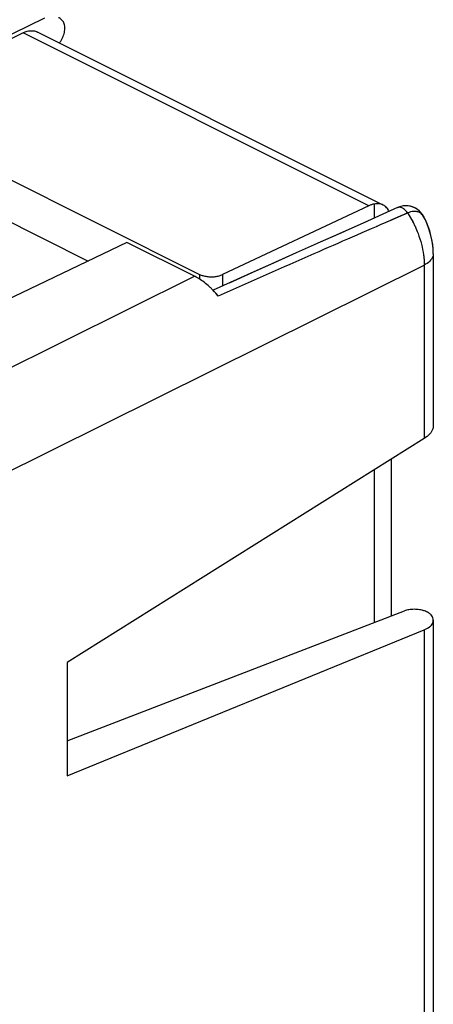
# Model space of a CAD drawing. Units: millimetres. Extents: x -38.7 to 37.6, y -36.8 to 37.3.
# Drawn here: x 25 to 37.6, y -9.9 to 20.2 of the extents above; entities that cross this region are included whole.
import ezdxf

# ---------------------------------------------------------------- set-up
doc = ezdxf.new("R2010")
doc.units = ezdxf.units.MM
doc.header["$LTSCALE"] = 16.335
doc.layers.get('0').update_dxf_attribs({"linetype": 'CONTINUOUS'})

msp = doc.modelspace()

# ---------------------------------------------------------------- linework, layer by layer
at = {"color": 0, "linetype": 'CONTINUOUS'}
for p, q in [((25.71, 20.21), (20.055, 17.455)), ((25.066, 19.768), (20.67, 17.626)), ((35.634, 14.483), (25.066, 19.768)), ((36.068, 14.506), (25.502, 19.789)), ((20.673, 17.281), (30.457, 12.389)), ((21.877, 15.38), (27.045, 12.796)), ((35.634, 14.483), (31.161, 12.38)), ((35.8, 14.537), (35.8, 14.109)), ((36.567, 14.447), (36.512, 14.425)), ((36.512, 14.426), (35.366, 13.916)), ((37.319, 14.135), (37.299, 14.17)), ((35.568, 14.006), (34.726, 13.63)), ((37.522, 13.62), (37.451, 13.838)), ((34.726, 13.63), (34.075, 13.339)), ((37.533, 13.579), (37.494, 13.715)), ((37.572, 13.399), (37.522, 13.62)), ((28.234, 13.365), (23.461, 11.081)), ((30.306, 12.33), (28.234, 13.365)), ((37.6, 13.166), (37.586, 13.303)), ((37.605, 13.018), (37.6, 13.166)), ((37.605, 13.018), (37.605, 7.775)), ((12.996, 0.604), (37.325, 12.671)), ((37.325, 12.671), (37.325, 7.376)), ((30.457, 12.389), (30.457, 12.244)), ((31.161, 12.38), (31.161, 12.031)), ((12.996, 3.744), (30.306, 12.33)), ((37.325, 7.376), (26.405, 0.531)), ((36.326, 1.957), (36.326, 6.75)), ((35.8, 6.42), (35.8, 1.755)), ((26.405, -1.863), (36.723, 2.11)), ((37.605, 1.826), (37.605, -16.582)), ((26.405, -2.933), (37.325, 1.53)), ((37.325, 1.53), (37.325, -16.928)), ((26.405, 0.531), (26.405, -2.933))]:
    msp.add_line(p, q, dxfattribs=at)
for points in [[(36.612, 14.461), (36.538, 14.436), (36.512, 14.426)], [(37.321, 14.132), (37.263, 14.226), (37.178, 14.323), (37.077, 14.4), (36.961, 14.454), (36.832, 14.481), (36.698, 14.478), (36.567, 14.447)], [(37.299, 14.17), (37.258, 14.233), (37.21, 14.291), (37.158, 14.342), (37.1, 14.385), (37.038, 14.421), (36.972, 14.45), (36.904, 14.47), (36.832, 14.481), (36.759, 14.483), (36.686, 14.477), (36.612, 14.461)], [(37.393, 13.981), (37.332, 14.11), (37.319, 14.135)], [(37.451, 13.838), (37.361, 14.052), (37.319, 14.134)], [(37.494, 13.715), (37.447, 13.849), (37.393, 13.981)], [(34.864, 13.692), (34.146, 13.371), (33.413, 13.043)], [(37.586, 13.303), (37.564, 13.441), (37.533, 13.579)], [(37.605, 13.018), (37.6, 13.176), (37.572, 13.399)], [(33.415, 13.044), (32.671, 12.71), (31.914, 12.37), (30.873, 11.901)], [(33.413, 13.043), (32.74, 12.741), (32.056, 12.434), (31.361, 12.121)]]:
    msp.add_lwpolyline(points, dxfattribs=at)
for points, knots in [([(26.274, 20.125), (26.243, 20.163), (26.2, 20.203), (26.149, 20.23), (26.141, 20.234)], [0, 0, 0, 0, 0.851945, 1, 1, 1, 1]), ([(26.169, 19.456), (26.189, 19.481), (26.241, 19.557), (26.304, 19.692), (26.34, 19.855), (26.335, 20.004), (26.299, 20.092), (26.274, 20.125)], [0, 0, 0, 0, 0.135399, 0.382704, 0.618292, 0.82611, 1, 1, 1, 1]), ([(26.169, 19.456), (26.189, 19.481), (26.241, 19.557), (26.304, 19.692), (26.34, 19.855), (26.335, 20.004), (26.299, 20.092), (26.274, 20.125)], [0, 0, 0, 0, 0.135399, 0.382704, 0.618292, 0.82611, 1, 1, 1, 1]), ([(25.066, 19.768), (25.093, 19.781), (25.146, 19.803), (25.202, 19.818), (25.229, 19.823)], [0, 0, 0, 0, 0.523483, 1, 1, 1, 1]), ([(25.229, 19.823), (25.276, 19.832), (25.371, 19.836), (25.462, 19.809), (25.502, 19.789)], [0, 0, 0, 0, 0.520282, 1, 1, 1, 1]), ([(35.8, 14.537), (35.773, 14.533), (35.716, 14.518), (35.662, 14.496), (35.634, 14.483)], [0, 0, 0, 0, 0.477089, 1, 1, 1, 1]), ([(36.068, 14.506), (36.029, 14.526), (35.94, 14.552), (35.847, 14.546), (35.8, 14.537)], [0, 0, 0, 0, 0.479388, 1, 1, 1, 1]), ([(36.254, 14.311), (36.234, 14.352), (36.183, 14.428), (36.11, 14.485), (36.069, 14.506), (36.068, 14.506)], [0, 0, 0, 0, 0.502307, 0.989847, 1, 1, 1, 1]), ([(36.818, 14.263), (36.792, 14.305), (36.733, 14.375), (36.623, 14.441), (36.542, 14.439), (36.512, 14.425)], [0, 0, 0, 0, 0.397528, 0.731783, 1, 1, 1, 1]), ([(37.296, 14.174), (37.291, 14.181), (37.257, 14.228), (37.166, 14.302), (36.992, 14.325), (36.876, 14.289), (36.818, 14.263)], [0, 0, 0, 0, 0.045984, 0.325784, 0.637558, 1, 1, 1, 1]), ([(37.061, 14.312), (37.041, 14.314), (36.957, 14.314), (36.876, 14.289), (36.818, 14.263)], [0, 0, 0, 0, 0.230831, 1, 1, 1, 1]), ([(36.818, 14.263), (36.882, 14.166), (36.961, 14.031), (37.029, 13.891), (37.046, 13.856)], [0, 0, 0, 0, 0.749241, 1, 1, 1, 1]), ([(37.296, 14.174), (37.291, 14.181), (37.257, 14.228), (37.182, 14.289), (37.097, 14.309), (37.061, 14.312)], [0, 0, 0, 0, 0.086961, 0.616096, 1, 1, 1, 1]), ([(36.295, 14.036), (35.514, 13.697), (33.757, 12.931), (32.002, 12.158), (31.027, 11.727)], [0, 0, 0, 0, 0.444032, 1, 1, 1, 1]), ([(37.046, 13.856), (37.079, 13.785), (37.154, 13.607), (37.213, 13.423), (37.242, 13.312)], [0, 0, 0, 0, 0.403791, 1, 1, 1, 1]), ([(37.137, 13.641), (37.178, 13.533), (37.247, 13.318), (37.311, 12.992), (37.326, 12.776), (37.325, 12.671)], [0, 0, 0, 0, 0.347315, 0.682465, 1, 1, 1, 1]), ([(37.605, 13.018), (37.605, 12.987), (37.589, 12.9), (37.492, 12.772), (37.386, 12.703), (37.325, 12.671)], [0, 0, 0, 0, 0.195475, 0.554688, 1, 1, 1, 1]), ([(30.457, 12.389), (30.489, 12.373), (30.562, 12.345), (30.681, 12.321), (30.808, 12.311), (30.935, 12.317), (31.054, 12.339), (31.128, 12.365), (31.161, 12.38)], [0, 0, 0, 0, 0.150583, 0.322381, 0.500538, 0.678501, 0.849805, 1, 1, 1, 1]), ([(30.72, 12.046), (30.668, 12.092), (30.562, 12.177), (30.448, 12.251), (30.39, 12.284)], [0, 0, 0, 0, 0.513436, 1, 1, 1, 1]), ([(30.873, 11.901), (30.849, 11.926), (30.799, 11.975), (30.747, 12.023), (30.72, 12.046)], [0, 0, 0, 0, 0.489594, 1, 1, 1, 1]), ([(37.605, 7.776), (37.605, 7.742), (37.589, 7.645), (37.495, 7.5), (37.387, 7.415), (37.325, 7.376)], [0, 0, 0, 0, 0.19901, 0.562931, 1, 1, 1, 1]), ([(37.541, 1.986), (37.519, 2.014), (37.453, 2.063), (37.329, 2.115), (37.18, 2.149), (37.019, 2.161), (36.864, 2.151), (36.766, 2.127), (36.723, 2.11)], [0, 0, 0, 0, 0.123824, 0.281092, 0.46263, 0.653818, 0.838093, 1, 1, 1, 1]), ([(37.459, 2.054), (37.42, 2.077), (37.362, 2.101), (37.302, 2.119), (37.286, 2.123)], [0, 0, 0, 0, 0.729549, 1, 1, 1, 1]), ([(37.325, 1.53), (37.383, 1.554), (37.484, 1.606), (37.586, 1.714), (37.605, 1.795), (37.605, 1.825)], [0, 0, 0, 0, 0.443288, 0.788291, 1, 1, 1, 1]), ([(37.605, 1.825), (37.605, 1.837), (37.601, 1.896), (37.571, 1.95), (37.541, 1.986)], [0, 0, 0, 0, 0.199819, 1, 1, 1, 1])]:
    msp.add_open_spline(points, degree=3, knots=knots, dxfattribs=at)
for points in [[(36.62, 14.177), (36.512, 14.13), (36.404, 14.083), (36.295, 14.036)], [(36.818, 14.263), (36.652, 14.191), (36.487, 14.12), (36.322, 14.048)], [(36.818, 14.263), (36.752, 14.234), (36.686, 14.206), (36.62, 14.177)], [(36.818, 14.263), (36.839, 14.231), (36.86, 14.198), (36.88, 14.165)], [(36.88, 14.165), (36.9, 14.132), (36.92, 14.098), (36.939, 14.064)], [(37.319, 14.134), (37.312, 14.148), (37.304, 14.161), (37.296, 14.174)], [(36.295, 14.036), (36.154, 13.975), (36.012, 13.913), (35.87, 13.852)], [(36.322, 14.048), (36.313, 14.044), (36.304, 14.04), (36.295, 14.036)], [(36.939, 14.064), (36.958, 14.03), (36.977, 13.996), (36.994, 13.961)], [(36.994, 13.961), (37.012, 13.926), (37.029, 13.891), (37.046, 13.856)], [(37.046, 13.856), (37.079, 13.785), (37.109, 13.713), (37.137, 13.641)], [(37.242, 13.312), (37.269, 13.205), (37.291, 13.096), (37.305, 12.985)], [(37.305, 12.985), (37.314, 12.915), (37.32, 12.845), (37.323, 12.774)], [(37.323, 12.774), (37.324, 12.739), (37.325, 12.705), (37.325, 12.671)], [(30.39, 12.284), (30.363, 12.3), (30.334, 12.315), (30.306, 12.33)], [(30.953, 11.814), (30.927, 11.844), (30.9, 11.873), (30.873, 11.901)], [(31.027, 11.727), (30.978, 11.787), (30.926, 11.845), (30.873, 11.901)], [(31.027, 11.727), (31.003, 11.757), (30.978, 11.786), (30.953, 11.814)], [(37.541, 1.986), (37.519, 2.014), (37.49, 2.036), (37.459, 2.054)], [(37.605, 1.825), (37.605, 1.837), (37.604, 1.849), (37.602, 1.86)]]:
    msp.add_open_spline(points, degree=3, dxfattribs=at)

doc.saveas('drawing.dxf')
